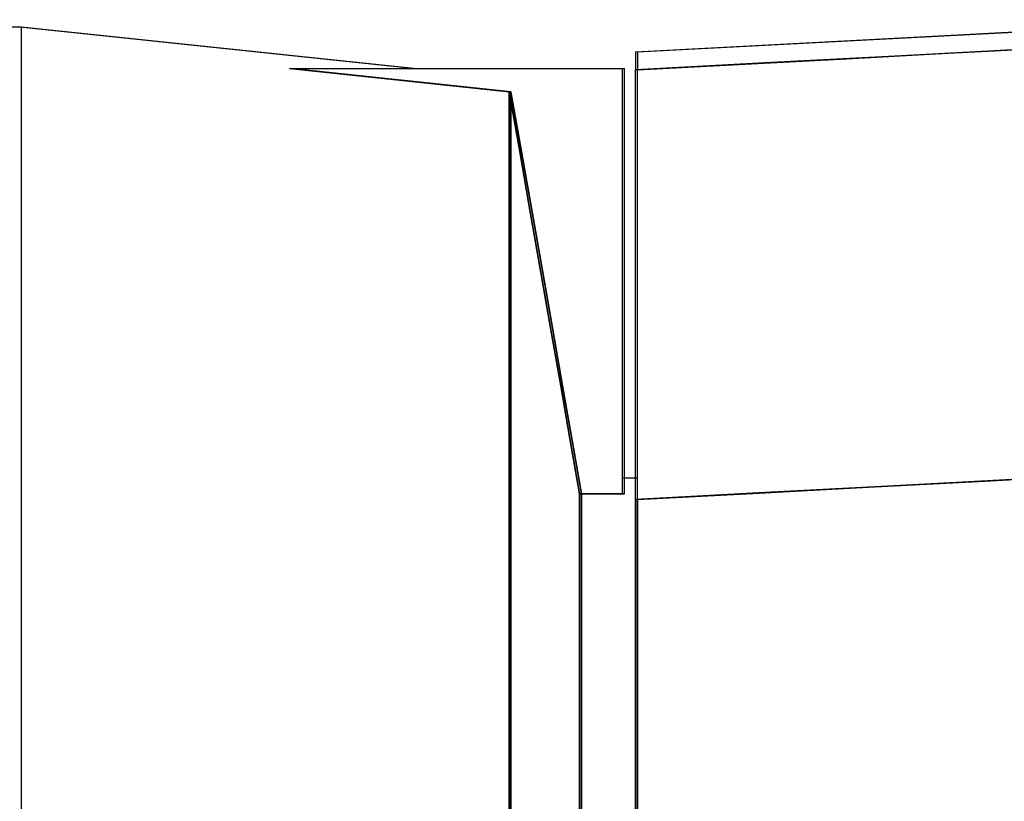
# Model space of a CAD drawing. Units: millimetres. Extents: x -1153402 to -508982, y -25440 to 273078.
# Drawn here: x -846559 to -846542, y 232231 to 232244 of the extents above; entities that cross this region are included whole.
import ezdxf

# ---------------------------------------------------------------- set-up
doc = ezdxf.new("R2010")
doc.units = ezdxf.units.MM

msp = doc.modelspace()

# ---------------------------------------------------------------- linework, layer by layer
for p, q in [((-846548.331, 232243.592), (-846537.681, 232244.15)), ((-846548.331, 232243.592), (-846537.681, 232244.15)), ((-846548.331, 232243.592), (-846537.681, 232244.15)), ((-846548.299, 232243.592), (-846537.649, 232244.15)), ((-846621.274, 232244.024), (-846559.024, 232244.024)), ((-846621.274, 232244.024), (-846559.024, 232244.024)), ((-846621.274, 232244.024), (-846559.024, 232244.024)), ((-846559.056, 232244.024), (-846552.17, 232243.3)), ((-846559.056, 232244.024), (-846552.17, 232243.3)), ((-846559.056, 232244.024), (-846552.17, 232243.3)), ((-846559.024, 232199.425), (-846559.024, 232244.024)), ((-846559.024, 232199.425), (-846559.024, 232244.024)), ((-846559.024, 232244.024), (-846552.138, 232243.3)), ((-846548.331, 232243.592), (-846548.331, 232243.279)), ((-846548.331, 232243.592), (-846548.331, 232243.279)), ((-846548.331, 232243.592), (-846548.331, 232243.279)), ((-846548.299, 232243.592), (-846548.299, 232243.279)), ((-846543.818, 232243.517), (-846546.078, 232243.398)), ((-846543.818, 232243.517), (-846546.078, 232243.398)), ((-846543.818, 232243.517), (-846546.078, 232243.398)), ((-846543.787, 232243.517), (-846546.046, 232243.398)), ((-846544.796, 232243.465), (-846543.023, 232243.559)), ((-846544.796, 232243.465), (-846543.023, 232243.559)), ((-846544.796, 232243.465), (-846543.023, 232243.559)), ((-846544.764, 232243.465), (-846542.991, 232243.559)), ((-846541.553, 232243.636), (-846543.818, 232243.517)), ((-846541.553, 232243.636), (-846543.818, 232243.517)), ((-846541.553, 232243.636), (-846543.818, 232243.517)), ((-846541.522, 232243.636), (-846543.787, 232243.517)), ((-846543.023, 232243.559), (-846541.246, 232243.653)), ((-846543.023, 232243.559), (-846541.246, 232243.653)), ((-846543.023, 232243.559), (-846541.246, 232243.653)), ((-846542.991, 232243.559), (-846541.214, 232243.653)), ((-846546.078, 232243.398), (-846548.331, 232243.279)), ((-846546.078, 232243.398), (-846548.331, 232243.279)), ((-846546.078, 232243.398), (-846548.331, 232243.279)), ((-846548.331, 232243.279), (-846546.565, 232243.372)), ((-846548.331, 232243.279), (-846546.565, 232243.372)), ((-846548.331, 232243.279), (-846546.565, 232243.372)), ((-846546.046, 232243.398), (-846548.299, 232243.279)), ((-846548.299, 232243.279), (-846546.534, 232243.372)), ((-846546.565, 232243.372), (-846544.796, 232243.465)), ((-846546.565, 232243.372), (-846544.796, 232243.465)), ((-846546.565, 232243.372), (-846544.796, 232243.465)), ((-846546.534, 232243.372), (-846544.764, 232243.465)), ((-846554.359, 232243.3), (-846548.556, 232243.3)), ((-846553.81, 232243.242), (-846554.359, 232243.3)), ((-846554.359, 232243.3), (-846553.81, 232243.242)), ((-846554.359, 232243.3), (-846548.556, 232243.3)), ((-846553.81, 232243.242), (-846554.359, 232243.3)), ((-846554.359, 232243.3), (-846553.81, 232243.242)), ((-846554.359, 232243.3), (-846548.556, 232243.3)), ((-846553.81, 232243.242), (-846554.359, 232243.3)), ((-846554.359, 232243.3), (-846553.81, 232243.242)), ((-846554.328, 232243.3), (-846548.524, 232243.3)), ((-846553.779, 232243.242), (-846554.328, 232243.3)), ((-846554.328, 232243.3), (-846553.779, 232243.242)), ((-846553.262, 232243.184), (-846553.81, 232243.242)), ((-846553.81, 232243.242), (-846553.262, 232243.184)), ((-846553.262, 232243.184), (-846553.81, 232243.242)), ((-846553.81, 232243.242), (-846553.262, 232243.184)), ((-846553.262, 232243.184), (-846553.81, 232243.242)), ((-846553.81, 232243.242), (-846553.262, 232243.184)), ((-846553.231, 232243.184), (-846553.779, 232243.242)), ((-846553.779, 232243.242), (-846553.231, 232243.184)), ((-846552.715, 232243.126), (-846553.262, 232243.184)), ((-846553.262, 232243.184), (-846552.715, 232243.126)), ((-846552.715, 232243.126), (-846553.262, 232243.184)), ((-846553.262, 232243.184), (-846552.715, 232243.126)), ((-846552.715, 232243.126), (-846553.262, 232243.184)), ((-846553.262, 232243.184), (-846552.715, 232243.126)), ((-846552.683, 232243.126), (-846553.231, 232243.184)), ((-846553.231, 232243.184), (-846552.683, 232243.126)), ((-846548.556, 232235.898), (-846548.556, 232243.3)), ((-846548.556, 232235.898), (-846548.556, 232243.3)), ((-846548.556, 232235.898), (-846548.556, 232243.3)), ((-846548.524, 232235.898), (-846548.524, 232243.3)), ((-846548.331, 232235.798), (-846548.331, 232243.279)), ((-846548.331, 232235.798), (-846548.331, 232243.279)), ((-846548.331, 232235.798), (-846548.331, 232243.279)), ((-846548.299, 232235.798), (-846548.299, 232243.279)), ((-846552.168, 232243.068), (-846552.715, 232243.126)), ((-846552.715, 232243.126), (-846552.168, 232243.068)), ((-846552.168, 232243.068), (-846552.715, 232243.126)), ((-846552.715, 232243.126), (-846552.168, 232243.068)), ((-846552.168, 232243.068), (-846552.715, 232243.126)), ((-846552.715, 232243.126), (-846552.168, 232243.068)), ((-846552.136, 232243.068), (-846552.683, 232243.126)), ((-846552.683, 232243.126), (-846552.136, 232243.068)), ((-846551.622, 232243.011), (-846552.168, 232243.068)), ((-846552.168, 232243.068), (-846551.622, 232243.011)), ((-846551.622, 232243.011), (-846552.168, 232243.068)), ((-846552.168, 232243.068), (-846551.622, 232243.011)), ((-846551.622, 232243.011), (-846552.168, 232243.068)), ((-846552.168, 232243.068), (-846551.622, 232243.011)), ((-846551.59, 232243.011), (-846552.136, 232243.068)), ((-846552.136, 232243.068), (-846551.59, 232243.011)), ((-846551.076, 232242.953), (-846551.622, 232243.011)), ((-846551.622, 232243.011), (-846551.076, 232242.953)), ((-846551.076, 232242.953), (-846551.622, 232243.011)), ((-846551.622, 232243.011), (-846551.076, 232242.953)), ((-846551.076, 232242.953), (-846551.622, 232243.011)), ((-846551.622, 232243.011), (-846551.076, 232242.953)), ((-846551.045, 232242.953), (-846551.59, 232243.011)), ((-846551.59, 232243.011), (-846551.045, 232242.953)), ((-846550.532, 232242.896), (-846551.076, 232242.953)), ((-846551.076, 232242.953), (-846550.532, 232242.896)), ((-846550.532, 232242.896), (-846551.076, 232242.953)), ((-846551.076, 232242.953), (-846550.532, 232242.896)), ((-846550.532, 232242.896), (-846551.076, 232242.953)), ((-846551.076, 232242.953), (-846550.532, 232242.896)), ((-846550.5, 232242.896), (-846551.045, 232242.953)), ((-846551.045, 232242.953), (-846550.5, 232242.896)), ((-846550.532, 232203.925), (-846550.532, 232242.896)), ((-846550.532, 232242.896), (-846550.532, 232203.925)), ((-846550.343, 232241.819), (-846550.532, 232242.896)), ((-846550.532, 232242.896), (-846550.343, 232241.819)), ((-846550.532, 232203.925), (-846550.532, 232242.896)), ((-846550.532, 232242.896), (-846550.532, 232203.925)), ((-846550.343, 232241.819), (-846550.532, 232242.896)), ((-846550.532, 232242.896), (-846550.343, 232241.819)), ((-846550.532, 232203.925), (-846550.532, 232242.896)), ((-846550.532, 232242.896), (-846550.532, 232203.925)), ((-846550.343, 232241.819), (-846550.532, 232242.896)), ((-846550.532, 232242.896), (-846550.343, 232241.819)), ((-846550.5, 232203.925), (-846550.5, 232242.896)), ((-846550.5, 232242.896), (-846550.5, 232203.925)), ((-846550.311, 232241.819), (-846550.5, 232242.896)), ((-846550.5, 232242.896), (-846550.311, 232241.819)), ((-846550.159, 232240.77), (-846550.343, 232241.819)), ((-846550.343, 232241.819), (-846550.159, 232240.77)), ((-846550.159, 232240.77), (-846550.343, 232241.819)), ((-846550.343, 232241.819), (-846550.159, 232240.77)), ((-846550.159, 232240.77), (-846550.343, 232241.819)), ((-846550.343, 232241.819), (-846550.159, 232240.77)), ((-846550.128, 232240.77), (-846550.311, 232241.819)), ((-846550.311, 232241.819), (-846550.128, 232240.77)), ((-846549.98, 232239.748), (-846550.159, 232240.77)), ((-846550.159, 232240.77), (-846549.98, 232239.748)), ((-846549.98, 232239.748), (-846550.159, 232240.77)), ((-846550.159, 232240.77), (-846549.98, 232239.748)), ((-846549.98, 232239.748), (-846550.159, 232240.77)), ((-846550.159, 232240.77), (-846549.98, 232239.748)), ((-846549.948, 232239.748), (-846550.128, 232240.77)), ((-846550.128, 232240.77), (-846549.948, 232239.748)), ((-846549.805, 232238.75), (-846549.98, 232239.748)), ((-846549.98, 232239.748), (-846549.805, 232238.75)), ((-846549.805, 232238.75), (-846549.98, 232239.748)), ((-846549.98, 232239.748), (-846549.805, 232238.75)), ((-846549.805, 232238.75), (-846549.98, 232239.748)), ((-846549.98, 232239.748), (-846549.805, 232238.75)), ((-846549.773, 232238.75), (-846549.948, 232239.748)), ((-846549.948, 232239.748), (-846549.773, 232238.75)), ((-846549.634, 232237.776), (-846549.805, 232238.75)), ((-846549.805, 232238.75), (-846549.634, 232237.776)), ((-846549.634, 232237.776), (-846549.805, 232238.75)), ((-846549.805, 232238.75), (-846549.634, 232237.776)), ((-846549.634, 232237.776), (-846549.805, 232238.75)), ((-846549.805, 232238.75), (-846549.634, 232237.776)), ((-846549.603, 232237.776), (-846549.773, 232238.75)), ((-846549.773, 232238.75), (-846549.603, 232237.776)), ((-846549.468, 232236.826), (-846549.634, 232237.776)), ((-846549.634, 232237.776), (-846549.468, 232236.826)), ((-846549.468, 232236.826), (-846549.634, 232237.776)), ((-846549.634, 232237.776), (-846549.468, 232236.826)), ((-846549.468, 232236.826), (-846549.634, 232237.776)), ((-846549.634, 232237.776), (-846549.468, 232236.826)), ((-846549.437, 232236.826), (-846549.603, 232237.776)), ((-846549.603, 232237.776), (-846549.437, 232236.826)), ((-846549.306, 232235.898), (-846549.468, 232236.826)), ((-846549.468, 232236.826), (-846549.306, 232235.898)), ((-846549.306, 232235.898), (-846549.468, 232236.826)), ((-846549.468, 232236.826), (-846549.306, 232235.898)), ((-846549.306, 232235.898), (-846549.468, 232236.826)), ((-846549.468, 232236.826), (-846549.306, 232235.898)), ((-846549.274, 232235.898), (-846549.437, 232236.826)), ((-846549.437, 232236.826), (-846549.274, 232235.898)), ((-846548.556, 232236.175), (-846548.331, 232236.175)), ((-846548.556, 232236.175), (-846548.331, 232236.175)), ((-846548.556, 232236.175), (-846548.331, 232236.175)), ((-846548.524, 232236.175), (-846548.299, 232236.175)), ((-846541.561, 232236.157), (-846543.825, 232236.037)), ((-846541.561, 232236.157), (-846543.825, 232236.037)), ((-846541.561, 232236.157), (-846543.825, 232236.037)), ((-846541.529, 232236.157), (-846543.793, 232236.037)), ((-846542.282, 232236.118), (-846540.254, 232236.226)), ((-846542.282, 232236.118), (-846540.254, 232236.226)), ((-846542.282, 232236.118), (-846540.254, 232236.226)), ((-846542.251, 232236.118), (-846540.223, 232236.226)), ((-846546.32, 232235.905), (-846544.304, 232236.011)), ((-846546.32, 232235.905), (-846544.304, 232236.011)), ((-846546.32, 232235.905), (-846544.304, 232236.011)), ((-846546.289, 232235.905), (-846544.273, 232236.011)), ((-846543.825, 232236.037), (-846546.081, 232235.917)), ((-846543.825, 232236.037), (-846546.081, 232235.917)), ((-846543.825, 232236.037), (-846546.081, 232235.917)), ((-846543.793, 232236.037), (-846546.05, 232235.917)), ((-846544.304, 232236.011), (-846542.282, 232236.118)), ((-846544.304, 232236.011), (-846542.282, 232236.118)), ((-846544.304, 232236.011), (-846542.282, 232236.118)), ((-846544.273, 232236.011), (-846542.251, 232236.118)), ((-846549.306, 232203.925), (-846549.306, 232235.898)), ((-846548.556, 232235.898), (-846549.306, 232235.898)), ((-846549.306, 232235.898), (-846548.556, 232235.898)), ((-846549.306, 232235.898), (-846549.306, 232203.925)), ((-846549.306, 232203.925), (-846549.306, 232235.898)), ((-846548.556, 232235.898), (-846549.306, 232235.898)), ((-846549.306, 232235.898), (-846548.556, 232235.898)), ((-846549.306, 232235.898), (-846549.306, 232203.925)), ((-846549.306, 232203.925), (-846549.306, 232235.898)), ((-846548.556, 232235.898), (-846549.306, 232235.898)), ((-846549.306, 232235.898), (-846548.556, 232235.898)), ((-846549.306, 232235.898), (-846549.306, 232203.925)), ((-846549.274, 232203.925), (-846549.274, 232235.898)), ((-846548.524, 232235.898), (-846549.274, 232235.898)), ((-846549.274, 232235.898), (-846548.524, 232235.898)), ((-846549.274, 232235.898), (-846549.274, 232203.925)), ((-846546.081, 232235.917), (-846548.331, 232235.798)), ((-846546.081, 232235.917), (-846548.331, 232235.798)), ((-846546.081, 232235.917), (-846548.331, 232235.798)), ((-846548.331, 232235.798), (-846546.32, 232235.905)), ((-846548.331, 232235.798), (-846546.32, 232235.905)), ((-846548.331, 232235.798), (-846546.32, 232235.905)), ((-846548.331, 232204.675), (-846548.331, 232235.798)), ((-846548.331, 232235.798), (-846548.331, 232204.675)), ((-846548.331, 232204.675), (-846548.331, 232235.798)), ((-846548.331, 232235.798), (-846548.331, 232204.675)), ((-846548.331, 232204.675), (-846548.331, 232235.798)), ((-846548.331, 232235.798), (-846548.331, 232204.675)), ((-846546.05, 232235.917), (-846548.299, 232235.798)), ((-846548.299, 232235.798), (-846546.289, 232235.905)), ((-846548.299, 232204.675), (-846548.299, 232235.798)), ((-846548.299, 232235.798), (-846548.299, 232204.675))]:
    msp.add_line(p, q)

doc.saveas('drawing.dxf')
